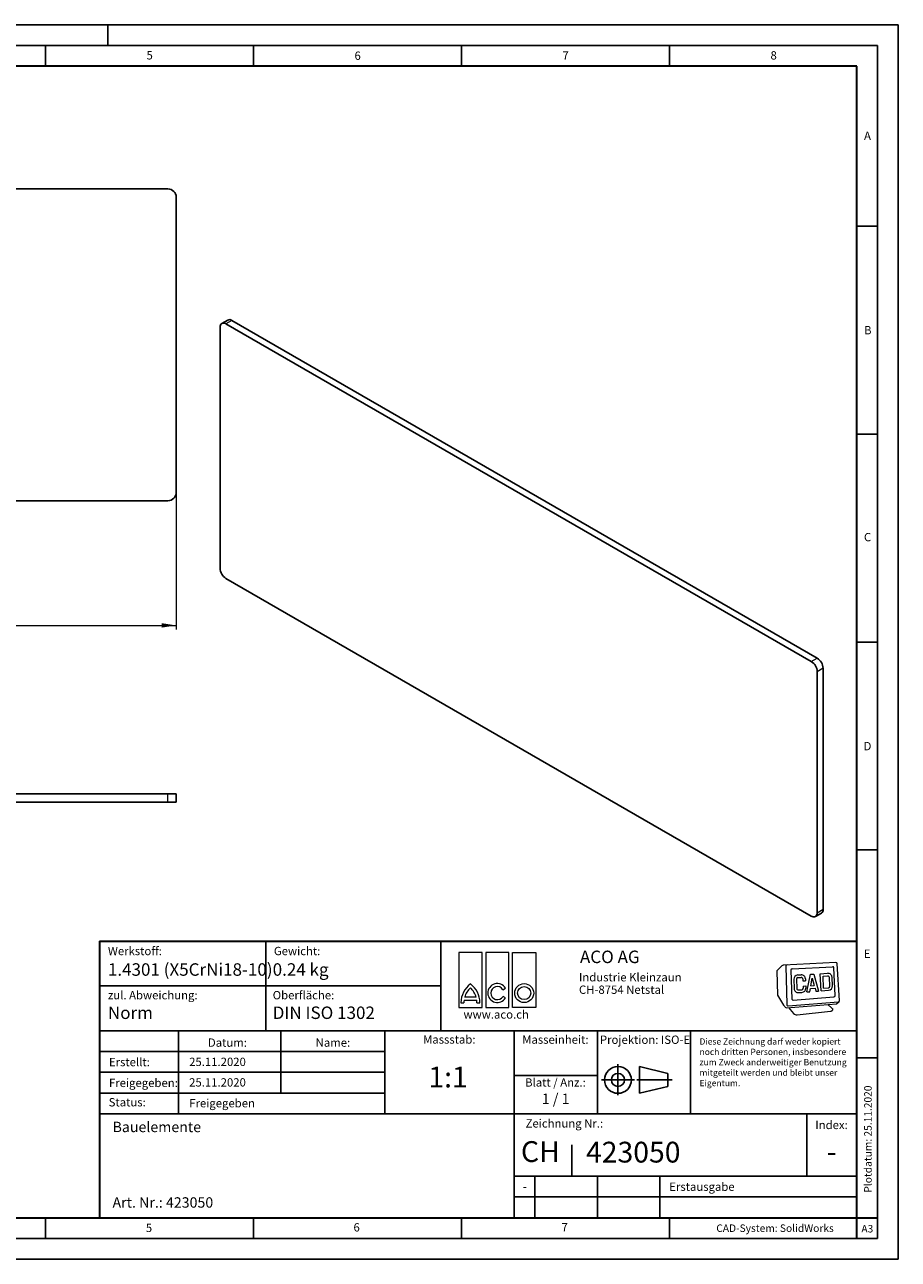
# Model space of a CAD drawing. Units: millimetres. Extents: x 0 to 420, y 0 to 297.
# Drawn here: x 210 to 420, y 0 to 297 of the extents above; entities that cross this region are included whole.
import ezdxf

# ---------------------------------------------------------------- set-up
doc = ezdxf.new("R2010")
doc.units = ezdxf.units.MM
doc.linetypes.add('CENTERX2', pattern=[20.32, 12.7, -2.54, 2.54, -2.54])
doc.layers.add('LINIEN-DICK', color=7, linetype='Continuous', lineweight=35)
doc.layers.add('LINIEN-NORMAL', color=7, linetype='Continuous', lineweight=25)
for name, color, linetype in [('LINIEN-DÜNN', 7, 'Continuous'), ('TEXT', 7, 'Continuous'), ('TEXT-DEUTSCH', 7, 'Continuous'), ('VORLAGE_TEXT', 7, 'Continuous')]:
    doc.layers.add(name, color=color, linetype=linetype)
doc.styles.add('SLDTEXTSTYLE0', font='TXT', dxfattribs={"width": 0.605})
doc.styles.add('SLDTEXTSTYLE2', font='TXT', dxfattribs={"width": 0.563})
doc.dimstyles.new('SLDDIMSTYLE0', dxfattribs={"dimtxt": 3.5, "dimasz": 3.5, "dimexe": 0, "dimexo": 0.0625, "dimgap": 0.875, "dimtad": 1, "dimrnd": 1e-09, "dimzin": 12, "dimdsep": 46, "dimtxsty": 'SLDTEXTSTYLE0', "dimsah": 1, "dimcen": 0.09, "dimadec": 0, "dimazin": 3, "dimtfac": 1, "dimtdec": 3, "dimtofl": 0, "dimtmove": 0, "dimatfit": 3, "dimfxl": 1, "dimfrac": 2, "dimtolj": 1, "dimtzin": 12, "dimarcsym": 0})

# ---------------------------------------------------------------- blocks, each defined once
blk = doc.blocks.new('SW_NOTE_0_18')
at = {"color": 0, "linetype": 'Continuous', "lineweight": 0, "insert": (7.09, 2.58), "char_height": 2, "attachment_point": 2, "style": 'SLDTEXTSTYLE0'}
blk.add_mtext('www.aco.ch', dxfattribs=at)
blk = doc.blocks.new('SW_NOTE_0_19')
at = {"color": 0, "linetype": 'Continuous', "lineweight": 0, "insert": (0, 3.87), "char_height": 3, "attachment_point": 1, "style": 'SLDTEXTSTYLE0'}
blk.add_mtext('ACO AG', dxfattribs=at)
blk = doc.blocks.new('SW_NOTE_0_20')
at = {"color": 0, "linetype": 'Continuous', "lineweight": 0, "char_height": 2, "attachment_point": 1, "style": 'SLDTEXTSTYLE0'}
for s, insert in [('Industrie Kleinzaun', (0, 2.58)), ('CH-8754 Netstal', (0, -0.42))]:
    blk.add_mtext(s, dxfattribs=dict(at, insert=insert))
blk = doc.blocks.new('ACO-Logo')
at = {"color": 179, "linetype": 'Continuous', "lineweight": 18}
for p, q in [((0, 16.17), (0, 2.94)), ((5.59, 16.17), (0, 16.17)), ((5.59, 2.94), (5.59, 16.17)), ((6.46, 16.17), (6.46, 2.94)), ((12.05, 16.17), (6.46, 16.17)), ((12.05, 2.94), (12.05, 16.17)), ((12.93, 2.94), (12.93, 16.17)), ((12.93, 16.17), (18.52, 16.17)), ((18.52, 16.17), (18.52, 2.94)), ((77.51, 12.77), (76.49, 11.76)), ((90.64, 13.74), (78.15, 13.15)), ((78.63, 12.88), (78.84, 3.65)), ((79.85, 11.93), (80.09, 4.98)), ((80.13, 12.24), (89.85, 12.76)), ((90.46, 5.79), (90.16, 12.47)), ((91.53, 4.63), (90.96, 13.46)), ((76.49, 11.76), (76.65, 5.87)), ((80.53, 9.73), (80.61, 7.48)), ((81.17, 9.75), (81.24, 7.5)), ((81.47, 10.76), (82.27, 10.81)), ((81.51, 10.13), (82.31, 10.17)), ((82.69, 9.82), (82.71, 9.37)), ((82.71, 9.35), (83.34, 9.39)), ((83.33, 9.84), (83.34, 9.39)), ((83.7, 6.67), (84.51, 10.93)), ((84.51, 10.93), (85.35, 10.97)), ((84.64, 8.19), (84.97, 9.97)), ((84.97, 9.97), (85.45, 8.24)), ((85.35, 10.97), (86.49, 6.88)), ((86.88, 11.07), (88.67, 11.16)), ((87.08, 6.93), (86.88, 11.07)), ((87.55, 10.46), (88.71, 10.53)), ((87.68, 7.61), (87.55, 10.46)), ((89.19, 8.08), (89.09, 10.18)), ((89.82, 8.11), (89.73, 10.21)), ((10.61, 7.22), (11.22, 7.57)), ((81.63, 7.15), (82.43, 7.21)), ((81.68, 6.51), (82.48, 6.58)), ((82.75, 8.08), (83.39, 8.12)), ((82.75, 8.08), (82.77, 7.58)), ((83.39, 8.12), (83.4, 7.61)), ((83.7, 6.67), (84.36, 6.72)), ((84.36, 6.72), (84.51, 7.54)), ((84.51, 7.54), (85.63, 7.61)), ((84.64, 8.19), (85.45, 8.24)), ((85.63, 7.61), (85.85, 6.83)), ((85.85, 6.83), (86.49, 6.88)), ((87.08, 6.93), (88.91, 7.07)), ((87.68, 7.61), (88.85, 7.7)), ((0.51, 4.09), (1.21, 4.09)), ((1.26, 4.73), (4.33, 4.73)), ((4.18, 5.43), (1.41, 5.43)), ((4.37, 4.09), (5.08, 4.09)), ((11.23, 5.26), (10.63, 5.62)), ((76.65, 5.87), (78.03, 3.52)), ((78.03, 3.52), (78.36, 3.14)), ((78.36, 3.14), (78.47, 3.02)), ((78.8, 2.89), (90.8, 3.85)), ((79.16, 3.36), (91.26, 4.31)), ((80.41, 4.7), (90.18, 5.48)), ((88.68, 3.68), (89.67, 2.79)), ((90.8, 3.85), (91.4, 4.35)), ((0, 2.94), (5.59, 2.94)), ((6.46, 2.94), (12.05, 2.94)), ((18.52, 2.94), (12.93, 2.94)), ((79.26, 2.93), (80.49, 1.53)), ((81.34, 1.2), (89.33, 2.05)), ((89.67, 2.79), (89.75, 2.72)), ((89.75, 2.72), (89.8, 2.67)), ((89.8, 2.67), (89.84, 2.6)), ((89.84, 2.6), (89.87, 2.52)), ((89.87, 2.52), (89.87, 2.31))]:
    blk.add_line(p, q, dxfattribs=at)
for radius in [2.28, 1.58]:
    blk.add_circle((15.72, 6.41), radius, dxfattribs=at)
for centre, radius, start, end in [((78.19, 12.35), 0.8, 92.6996, 148.2554), ((78.93, 12.89), 0.3, 92.6996, 181.273), ((80.15, 11.94), 0.3, 93.0418, 181.9349), ((89.86, 12.46), 0.3, 2.5148, 93.0418), ((90.66, 13.44), 0.3, 3.7249, 92.6996), ((81.53, 9.76), 1, 93.1134, 181.9415), ((81.53, 9.76), 0.363, 93.1134, 181.9415), ((82.33, 9.81), 1, 1.9415, 93.1134), ((82.33, 9.81), 0.363, 1.9415, 93.1134), ((88.73, 10.16), 1, 2.6542, 93.1134), ((88.73, 10.16), 0.363, 2.6542, 93.1134), ((6.13, 4.07), 5.62, 126.4236, 179.7474), ((6.13, 4.07), 4.91, 132.7321, 163.9341), ((-0.54, 4.07), 5.62, 0.2526, 53.5764), ((-0.54, 4.07), 4.91, 16.0659, 47.2679), ((9.26, 6.41), 2.28, 30.7309, 330), ((9.26, 6.41), 1.58, 31.0558, 330), ((81.61, 7.51), 1, 181.9415, 274.3987), ((81.61, 7.51), 0.363, 181.9415, 274.3987), ((82.4, 7.57), 0.363, 274.3987, 1.9415), ((82.4, 7.57), 1, 274.3987, 1.9415), ((88.83, 8.07), 0.363, 274.3987, 2.6542), ((88.83, 8.07), 1, 274.3987, 2.6542), ((6.13, 4.07), 4.91, 172.3058, 179.7113), ((-0.54, 4.07), 4.91, 0.2887, 7.6942), ((78.77, 3.29), 0.4, 221.0091, 274.5606), ((79.14, 3.65), 0.3, 181.273, 274.4996), ((80.39, 4.99), 0.3, 181.9349, 274.6063), ((90.16, 5.78), 0.3, 274.6063, 2.5148), ((91.23, 4.61), 0.3, 274.4996, 3.7249), ((81.24, 2.19), 1, 221.4087, 276.0561), ((89.05, 4.1), 2.08, 277.7635, 279.1918), ((89.32, 2.43), 0.379, 279.1918, 281.4992), ((89.13, 3.35), 1.32, 281.4992, 285.2551), ((88.05, 7.32), 5.43, 285.2551, 287.1087), ((89.48, 2.66), 0.555, 287.1087, 303.6901), ((89.69, 2.35), 0.188, 303.6901, 332.3803), ((89.77, 2.31), 0.0984, 332.3803, 4.9765)]:
    blk.add_arc(centre, radius, start, end, dxfattribs=at)
at = {"color": 7, "linetype": 'Continuous', "lineweight": 0}
for name, p in [('SW_NOTE_0_19', (29.12, 12.75)), ('SW_NOTE_0_20', (28.89, 8.64)), ('SW_NOTE_0_18', (1.9, -0.32))]:
    blk.add_blockref(name, p, dxfattribs=at)
blk = doc.blocks.new('SW_NOTE_0_21')
at = {"color": 0, "linetype": 'Continuous', "lineweight": 0, "char_height": 1.5, "attachment_point": 1, "style": 'SLDTEXTSTYLE0'}
for s, insert in [('Diese Zeichnung darf weder kopiert', (0, 1.93)), ('zum Zweck anderweitiger Benutzung', (0, -3.07)), ('noch dritten Personen, insbesondere', (0, -0.57)), ('mitgeteilt werden und bleibt unser', (0, -5.57)), ('Eigentum.', (0, -8.07))]:
    blk.add_mtext(s, dxfattribs=dict(at, insert=insert))
blk = doc.blocks.new('_D')
at = {"color": 7, "linetype": 'Continuous', "lineweight": 0}
for p, q in [((43.41, 184.39), (43.41, 151.49)), ((246.41, 184.39), (246.41, 151.49)), ((43.41, 152.49), (246.41, 152.49))]:
    blk.add_line(p, q, dxfattribs=at)
at = {"color": 7, "linetype": 'Continuous', "lineweight": 18}
for points in [[(43.41, 152.49), (46.91, 151.96), (46.91, 153.03)], [(246.41, 152.49), (242.91, 153.03), (242.91, 151.96)]]:
    blk.add_solid(points, dxfattribs=at)
at = {"color": 7, "linetype": 'Continuous', "lineweight": 18, "insert": (140.9, 157.01), "char_height": 3.5, "attachment_point": 1, "style": 'SLDTEXTSTYLE0'}
blk.add_mtext('203', dxfattribs=at)

msp = doc.modelspace()

# ---------------------------------------------------------------- linework, layer by layer
at = {"color": 7, "linetype": 'Continuous', "lineweight": 25}
for p, q in [((244.411, 257.494), (45.411, 257.494)), ((246.411, 184.494), (246.411, 255.494)), ((258.795, 225.956), (257.381, 225.14)), ((400.509, 144.625), (259.795, 225.857)), ((256.966, 224.224), (256.966, 166.25)), ((399.095, 143.808), (258.381, 225.041)), ((45.411, 182.494), (244.411, 182.494)), ((258.381, 163.8), (399.095, 82.568)), ((400.509, 83.384), (400.509, 141.359)), ((401.923, 84.201), (401.923, 142.175)), ((244.411, 111.935), (45.411, 111.935)), ((244.411, 109.935), (45.411, 109.935)), ((244.411, 111.935), (246.411, 111.935)), ((246.411, 109.935), (244.411, 109.935)), ((246.411, 111.935), (246.411, 109.935)), ((400.095, 82.469), (401.509, 83.285))]:
    msp.add_line(p, q, dxfattribs=at)
at = {"color": 8, "linetype": 'Continuous', "lineweight": 18}
for p, q in [((259.795, 225.857), (258.381, 225.041)), ((399.095, 143.808), (400.509, 144.625)), ((401.923, 142.175), (400.509, 141.359)), ((244.411, 109.935), (244.411, 111.935)), ((400.509, 83.384), (401.923, 84.201))]:
    msp.add_line(p, q, dxfattribs=at)
at = {"color": 7, "linetype": 'Continuous', "lineweight": 25}
for centre, radius, start, end in [((244.411, 255.494), 2, 0, 90), ((259.209, 225.04), 1.006, 54.38242, 114.30712), ((257.829, 224.364), 0.873, 50.79671, 189.21404), ((244.411, 184.494), 2, 270, 0), ((260.037, 166.39), 3.074, 182.60548, 237.39452), ((397.439, 141.219), 3.074, 2.60548, 57.39452), ((398.853, 142.036), 3.074, 2.60548, 57.39452), ((399.647, 83.245), 0.873, 230.79671, 9.21404), ((400.972, 84.08), 0.959, 304.05635, 7.25583)]:
    msp.add_arc(centre, radius, start, end, dxfattribs=at)
at = {"layer": 'LINIEN-DICK'}
for p, q in [((410, 287), (20, 287)), ((410, 5), (410, 287)), ((228, 76.5), (228, 10)), ((228, 76.5), (410, 76.5)), ((20, 10), (415, 10))]:
    msp.add_line(p, q, dxfattribs=at)
at = {"layer": 'LINIEN-DÜNN'}
for p, q in [((0, 297), (420, 297)), ((230, 292), (230, 297)), ((420, 0), (420, 297)), ((15, 292), (415, 292)), ((215, 292), (215, 287)), ((265, 292), (265, 287)), ((315, 292), (315, 287)), ((365, 292), (365, 287)), ((415, 292), (415, 5)), ((410, 248.5), (415, 248.5)), ((410, 198.5), (415, 198.5)), ((410, 148.5), (415, 148.5)), ((410, 98.5), (415, 98.5)), ((268, 76.5), (268, 55)), ((228, 65.75), (310, 65.75)), ((228, 55), (410, 55)), ((410, 55), (228, 55)), ((247, 55), (247, 35)), ((271.6, 55), (271.6, 40)), ((347.661, 35), (347.661, 55)), ((370.057, 55.012), (370.057, 35)), ((228, 50), (296.6, 50)), ((410, 48.5), (415, 48.5)), ((296.6, 45), (228, 45)), ((357.766, 46.372), (357.766, 39.935)), ((364.606, 44.738), (357.766, 46.372)), ((364.606, 44.738), (364.606, 41.57)), ((347.661, 44.213), (327.661, 44.213)), ((228, 40), (296.6, 40)), ((357.766, 39.935), (364.606, 41.57)), ((398, 35), (398, 20)), ((341.485, 20), (341.485, 27.565)), ((327.661, 20), (410, 20)), ((332.661, 20), (332.661, 10)), ((347.661, 20), (347.661, 10)), ((362.661, 20), (362.661, 10)), ((410, 15), (327.661, 15)), ((215, 10), (215, 5)), ((265, 10), (265, 5)), ((315, 10), (315, 5)), ((365, 10), (365, 5)), ((15, 5), (415, 5)), ((0, 0), (420, 0))]:
    msp.add_line(p, q, dxfattribs=at)
at = {"layer": 'LINIEN-DÜNN', "linetype": 'CENTERX2'}
for p, q in [((352.617, 46.908), (352.617, 39.462)), ((348.624, 43.154), (356.611, 43.154)), ((357.129, 43.154), (365.626, 43.154))]:
    msp.add_line(p, q, dxfattribs=at)
at = {"layer": 'LINIEN-DÜNN'}
for radius in [3.218, 1.584]:
    msp.add_circle((352.617, 43.154), radius, dxfattribs=at)
at = {"layer": 'LINIEN-NORMAL'}
for p, q in [((310, 76.5), (310, 55)), ((410, 55), (228, 55)), ((296.6, 55), (296.6, 35)), ((327.661, 10), (327.661, 55)), ((228, 35), (410, 35))]:
    msp.add_line(p, q, dxfattribs=at)

# ---------------------------------------------------------------- block references
at = {"color": 7, "linetype": 'Continuous'}
msp.add_blockref('ACO-Logo', (314.351, 57.637), dxfattribs=at)
at = {"color": 7, "linetype": 'Continuous', "lineweight": 0}
msp.add_blockref('SW_NOTE_0_21', (372.22, 51.22), dxfattribs=at)

# ---------------------------------------------------------------- texts
at = {"layer": 'TEXT', "style": 'SLDTEXTSTYLE0'}
for s, insert, char_height, attachment_point in [('1.4301 (X5CrNi18-10)', (230, 71.212), 3, 1), ('0.24 kg', (269.613, 71.212), 3, 1), ('Norm', (230, 60.812), 3, 1), ('DIN ISO 1302', (269.613, 60.812), 3, 1), ('25.11.2020', (249.528, 48.499), 2, 1), ('25.11.2020', (249.528, 43.56), 2, 1), ('Freigegeben', (249.557, 38.558), 2, 1), ('Bauelemente', (231.116, 33.09), 2.5, 1), ('423050', (344.927, 28.277), 5, 1), ('-', (403.976, 28.439), 5, 2), ('Erstausgabe', (364.947, 18.459), 2, 1), ('Art. Nr.: 423050', (231.113, 14.921), 2.5, 1), ('-', (330.23, 18.525), 2, 2)]:
    msp.add_mtext(s, dxfattribs=dict(at, insert=insert, char_height=char_height, attachment_point=attachment_point))
at = {"layer": 'TEXT-DEUTSCH', "insert": (411.795, 41.804), "char_height": 1.8, "attachment_point": 3, "rotation": 90, "style": 'SLDTEXTSTYLE0'}
msp.add_mtext('Plotdatum: 25.11.2020', dxfattribs=at)
at = {"layer": 'VORLAGE_TEXT'}
for s, insert, char_height, attachment_point, style in [('5', (240.042, 290.637), 2, 2, 'SLDTEXTSTYLE0'), ('6', (290.034, 290.543), 2, 2, 'SLDTEXTSTYLE0'), ('7', (340.022, 290.595), 2, 2, 'SLDTEXTSTYLE0'), ('8', (390.038, 290.622), 2, 2, 'SLDTEXTSTYLE0'), ('A', (412.595, 271.28), 2, 2, 'SLDTEXTSTYLE0'), ('B', (412.672, 224.512), 2, 2, 'SLDTEXTSTYLE0'), ('C', (412.618, 174.728), 2, 2, 'SLDTEXTSTYLE0'), ('D', (412.592, 124.452), 2, 2, 'SLDTEXTSTYLE0'), ('Werkstoff:', (230, 75.161), 2, 1, 'SLDTEXTSTYLE0'), ('Gewicht:', (269.898, 75.161), 2, 1, 'SLDTEXTSTYLE0'), ('E', (412.516, 74.51), 2, 2, 'SLDTEXTSTYLE0'), ('zul. Abweichung:', (230, 64.542), 2, 1, 'SLDTEXTSTYLE0'), ('Oberfläche:', (269.613, 64.542), 2, 1, 'SLDTEXTSTYLE0'), ('Massstab:', (312.069, 53.882), 2, 2, 'SLDTEXTSTYLE0'), ('Masseinheit:', (337.57, 53.855), 2, 2, 'SLDTEXTSTYLE0'), ('Projektion: ISO-E', (348.275, 53.819), 2, 1, 'SLDTEXTSTYLE0'), ('Datum:', (254.036, 53.129), 2, 1, 'SLDTEXTSTYLE0'), ('Name:', (279.935, 53.136), 2, 1, 'SLDTEXTSTYLE0'), ('Erstellt:', (230.261, 48.45), 2, 1, 'SLDTEXTSTYLE0'), ('1:1', (311.765, 46.349), 5, 2, 'SLDTEXTSTYLE0'), ('Freigegeben:', (230.261, 43.443), 2, 1, 'SLDTEXTSTYLE0'), ('Blatt / Anz.:', (337.58, 43.545), 2, 2, 'SLDTEXTSTYLE0'), ('Status:', (230.185, 38.779), 2, 1, 'SLDTEXTSTYLE0'), ('1 / 1', (337.635, 39.87), 2.5, 2, 'SLDTEXTSTYLE2'), ('Zeichnung Nr.:', (330.407, 33.693), 2, 1, 'SLDTEXTSTYLE0'), ('Index:', (403.955, 33.325), 2, 2, 'SLDTEXTSTYLE0'), ('CH', (329.29, 28.414), 5, 1, 'SLDTEXTSTYLE0'), ('5', (239.875, 8.564), 2, 2, 'SLDTEXTSTYLE0'), ('6', (289.789, 8.688), 2, 2, 'SLDTEXTSTYLE0'), ('7', (339.8, 8.721), 2, 2, 'SLDTEXTSTYLE0'), ('CAD-System: SolidWorks', (390.37, 8.385), 1.8, 2, 'SLDTEXTSTYLE0'), ('A3', (412.558, 8.255), 1.8, 2, 'SLDTEXTSTYLE0')]:
    msp.add_mtext(s, dxfattribs=dict(at, insert=insert, char_height=char_height, attachment_point=attachment_point, style=style))

# ---------------------------------------------------------------- dimensions: what is measured, and where the dimension line sits
at = {"color": 7, "linetype": 'Continuous', "lineweight": 18}
dim = msp.add_linear_dim(base=(246.411, 152.494), p1=(43.411, 184.494), p2=(246.411, 184.494), dimstyle='SLDDIMSTYLE0', dxfattribs=at)
dim.commit()
dim.dimension.update_dxf_attribs({"geometry": '_D', "text_midpoint": (144.911, 152.494), "dimtype": 160})

doc.saveas('drawing.dxf')
